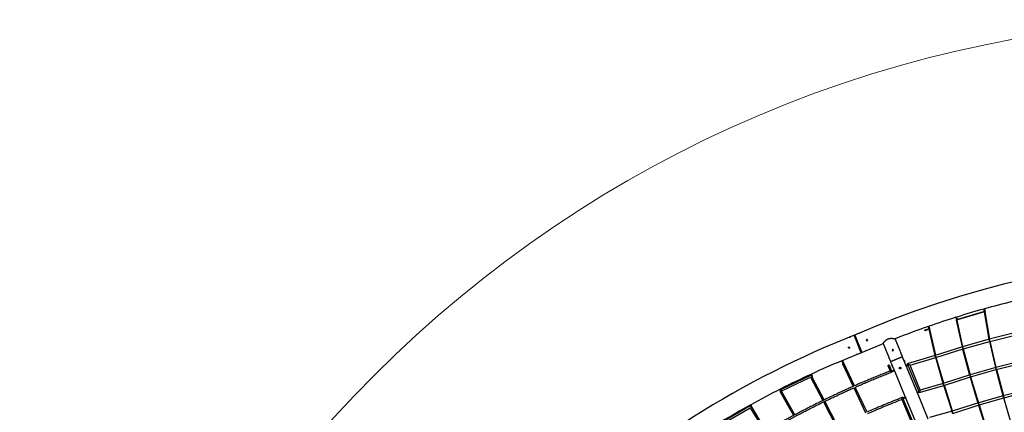
# Model space of a CAD drawing. Units: millimetres. Extents: x 7312 to 32312, y 970 to 25970.
# Drawn here: x 7312 to 17474, y 21925 to 25970 of the extents above; entities that cross this region are included whole.
import ezdxf

# ---------------------------------------------------------------- set-up
doc = ezdxf.new("R2010")
doc.units = ezdxf.units.MM
doc.header["$LTSCALE"] = 90
doc.layers.add('FORMAT', color=7, linetype='Continuous')

msp = doc.modelspace()

# ---------------------------------------------------------------- linework, layer by layer
at = {"color": 7, "linetype": 'Continuous', "lineweight": 25}
for p, q in [((17267, 22973), (17263, 22991)), ((17271, 22958), (17267, 22973)), ((17275, 22975), (17270, 22993)), ((17279, 22960), (17275, 22975)), ((16980, 22888), (16974, 22905)), ((16978, 22873), (17038, 22598)), ((16984, 22873), (16980, 22888)), ((16982, 22879), (16981, 22879)), ((16987, 22890), (16982, 22908)), ((16983, 22874), (17042, 22599)), ((16984, 22874), (16983, 22874)), ((16984, 22873), (16992, 22875)), ((16992, 22875), (16987, 22890)), ((17268, 22964), (16990, 22881)), ((17270, 22959), (16991, 22877)), ((17318, 22677), (17270, 22959)), ((17271, 22958), (17279, 22960)), ((17323, 22678), (17275, 22959)), ((16118, 22799), (15978, 22741)), ((16697, 22785), (16651, 22770)), ((16653, 22765), (16651, 22770)), ((16698, 22780), (16653, 22765)), ((16695, 22794), (16689, 22811)), ((16700, 22779), (16695, 22794)), ((16702, 22796), (16697, 22813)), ((16698, 22785), (16697, 22785)), ((16761, 22511), (16699, 22780)), ((16700, 22779), (16707, 22781)), ((16707, 22781), (16702, 22796)), ((16766, 22512), (16704, 22780)), ((15875, 22698), (15736, 22641)), ((15924, 22719), (15886, 22703)), ((15928, 22717), (15924, 22719)), ((15998, 22539), (15924, 22719)), ((15930, 22721), (15928, 22717)), ((15928, 22717), (16000, 22543)), ((15967, 22737), (15930, 22721)), ((15930, 22721), (16004, 22542)), ((16401, 22550), (16346, 22682)), ((17317, 22677), (17042, 22599)), ((17608, 22749), (17317, 22677)), ((17323, 22655), (17317, 22677)), ((17317, 22677), (17323, 22655)), ((17323, 22655), (17613, 22728)), ((16053, 22562), (16192, 22620)), ((16192, 22620), (16223, 22632)), ((16223, 22632), (16278, 22499)), ((17042, 22599), (16760, 22511)), ((16766, 22490), (17048, 22578)), ((17048, 22578), (17042, 22599)), ((17042, 22599), (17048, 22578)), ((17043, 22576), (17115, 22308)), ((17048, 22578), (17323, 22655)), ((17048, 22578), (17120, 22310)), ((17385, 22386), (17323, 22655)), ((17390, 22387), (17328, 22657)), ((15804, 22441), (15797, 22458)), ((15811, 22445), (15804, 22461)), ((15805, 22459), (15810, 22462)), ((15810, 22462), (15949, 22519)), ((15960, 22524), (15998, 22539)), ((15998, 22539), (16000, 22543)), ((16000, 22543), (16004, 22542)), ((16004, 22542), (16042, 22557)), ((16283, 22488), (16299, 22449)), ((16299, 22449), (16422, 22500)), ((16423, 22496), (16300, 22445)), ((16301, 22448), (16420, 22497)), ((16422, 22500), (16405, 22539)), ((16420, 22497), (16422, 22500)), ((16423, 22496), (16420, 22497)), ((16438, 22460), (16423, 22496)), ((16438, 22460), (16438, 22460)), ((16438, 22460), (16444, 22447)), ((16438, 22460), (16444, 22447)), ((16445, 22458), (16448, 22451)), ((16760, 22511), (16471, 22425)), ((16501, 22411), (16766, 22490)), ((16766, 22490), (16760, 22511)), ((16760, 22511), (16766, 22490)), ((16844, 22223), (16766, 22490)), ((16849, 22224), (16771, 22491)), ((17673, 22458), (17385, 22385)), ((15803, 22423), (15914, 22191)), ((15810, 22427), (15804, 22441)), ((15818, 22430), (15811, 22445)), ((15928, 22197), (15818, 22430)), ((16271, 22407), (16286, 22413)), ((16271, 22407), (16295, 22350)), ((16313, 22349), (16286, 22413)), ((16299, 22449), (16301, 22448)), ((16301, 22448), (16300, 22445)), ((16300, 22445), (16315, 22409)), ((16315, 22395), (16312, 22403)), ((16315, 22409), (16315, 22409)), ((16322, 22393), (16315, 22409)), ((16322, 22393), (16315, 22409)), ((16338, 22359), (16320, 22352)), ((16322, 22393), (16322, 22393)), ((16322, 22393), (16336, 22359)), ((16338, 22359), (16341, 22352)), ((16396, 22380), (16397, 22383)), ((16398, 22377), (16396, 22380)), ((16397, 22383), (16400, 22384)), ((16401, 22378), (16398, 22377)), ((16400, 22384), (16403, 22381)), ((16403, 22381), (16401, 22378)), ((16444, 22447), (16445, 22444)), ((16444, 22447), (16445, 22444)), ((16445, 22444), (16445, 22444)), ((16459, 22409), (16445, 22444)), ((16448, 22451), (16448, 22450)), ((16457, 22409), (16475, 22416)), ((16457, 22409), (16460, 22401)), ((16460, 22401), (16478, 22409)), ((16574, 22132), (16462, 22402)), ((16471, 22425), (16475, 22416)), ((16483, 22419), (16471, 22425)), ((16471, 22425), (16483, 22419)), ((16475, 22416), (16486, 22420)), ((16478, 22409), (16489, 22413)), ((16478, 22409), (16590, 22139)), ((16501, 22411), (16487, 22418)), ((16487, 22418), (16501, 22411)), ((16607, 22154), (16501, 22411)), ((17385, 22385), (17120, 22310)), ((17126, 22289), (17391, 22364)), ((17385, 22385), (17391, 22364)), ((17391, 22364), (17385, 22385)), ((17391, 22364), (17678, 22437)), ((17463, 22095), (17391, 22364)), ((17468, 22096), (17396, 22365)), ((15474, 22305), (15171, 22159)), ((15179, 22145), (15474, 22287)), ((15477, 22298), (15474, 22305)), ((15474, 22287), (15600, 22045)), ((15483, 22301), (15476, 22317)), ((15490, 22304), (15483, 22320)), ((15490, 22286), (15483, 22301)), ((15497, 22290), (15490, 22304)), ((15490, 22286), (15497, 22290)), ((15614, 22052), (15492, 22287)), ((16320, 22352), (16307, 22347)), ((16323, 22345), (16309, 22338)), ((16341, 22352), (16323, 22345)), ((16339, 22351), (16451, 22081)), ((17120, 22310), (16844, 22223)), ((16851, 22201), (17126, 22289)), ((17120, 22310), (17126, 22289)), ((17126, 22289), (17120, 22310)), ((17121, 22287), (17202, 22020)), ((17126, 22289), (17207, 22021)), ((15168, 22149), (15160, 22164)), ((15164, 22156), (15160, 22153)), ((15163, 22146), (15160, 22153)), ((15175, 22152), (15167, 22168)), ((15921, 22176), (16042, 21920)), ((16057, 21927), (15935, 22183)), ((16594, 22128), (16851, 22201)), ((16601, 22142), (16607, 22154)), ((16607, 22154), (16601, 22142)), ((16844, 22223), (16607, 22154)), ((16844, 22223), (16851, 22201)), ((16851, 22201), (16844, 22223)), ((16934, 21935), (16851, 22201)), ((16939, 21936), (16855, 22203)), ((17743, 22167), (17463, 22095)), ((15156, 22142), (15298, 21891)), ((15175, 22134), (15168, 22149)), ((15182, 22138), (15175, 22152)), ((15175, 22134), (15182, 22138)), ((15312, 21899), (15178, 22136)), ((16416, 22058), (16525, 21796)), ((16435, 22075), (16422, 22069)), ((16428, 22072), (16425, 22079)), ((16438, 22067), (16425, 22062)), ((16543, 21795), (16431, 22064)), ((16453, 22082), (16435, 22075)), ((16456, 22075), (16438, 22067)), ((16453, 22082), (16456, 22075)), ((16454, 22074), (16566, 21804)), ((16572, 22132), (16590, 22139)), ((16572, 22132), (16575, 22124)), ((16575, 22124), (16593, 22131)), ((16689, 21855), (16577, 22125)), ((16590, 22139), (16600, 22143)), ((16593, 22131), (16605, 22136)), ((16593, 22131), (16594, 22128)), ((16594, 22128), (16597, 22133)), ((16597, 22133), (16594, 22128)), ((17463, 22095), (17207, 22021)), ((17213, 22000), (17469, 22074)), ((17469, 22074), (17748, 22145)), ((17545, 21811), (17469, 22074)), ((14851, 21990), (14558, 21820)), ((14567, 21806), (14852, 21972)), ((14859, 21985), (14850, 22000)), ((14855, 21983), (14851, 21990)), ((14852, 21972), (15002, 21728)), ((14865, 21989), (14857, 22004)), ((14867, 21971), (14859, 21985)), ((14873, 21975), (14865, 21989)), ((14867, 21971), (14873, 21975)), ((15016, 21735), (14870, 21973)), ((15607, 22031), (15738, 21779)), ((15753, 21786), (15622, 22038)), ((17207, 22021), (16935, 21935)), ((16941, 21914), (17213, 22000)), ((17208, 21999), (17290, 21738)), ((17213, 22000), (17295, 21740)), ((16935, 21935), (16701, 21871))]:
    msp.add_line(p, q, dxfattribs=at)
at = {"color": 7, "linetype": 'Continuous', "lineweight": 25, "flags": 128}
for points in [[(17270, 22964), (17269, 22964), (17268, 22964)], [(15817, 22430), (15817, 22430), (15816, 22429), (15815, 22429), (15814, 22428), (15812, 22428), (15811, 22427), (15809, 22426), (15808, 22425), (15806, 22425), (15805, 22424), (15804, 22424), (15804, 22423), (15803, 22423), (15803, 22423), (15804, 22423), (15804, 22424), (15805, 22424), (15806, 22425), (15808, 22425), (15809, 22426), (15810, 22427)], [(15477, 22298), (15478, 22299), (15480, 22299), (15481, 22300), (15482, 22301), (15483, 22301)], [(14855, 21983), (14856, 21984), (14858, 21984), (14858, 21985)]]:
    msp.add_lwpolyline(points, dxfattribs=at)
at = {"color": 7, "linetype": 'Continuous', "lineweight": 25}
for radius in [8.75, 4.38]:
    msp.add_circle((16399, 22380), radius, dxfattribs=at)
for centre, radius, start, end in [((19790, 13932), 9597, 67.5, 112.5), ((19790, 13932), 9403, 105.5913, 107.3742), ((19790, 13932), 9403, 103.7597, 105.5426), ((19790, 13932), 9403, 107.423, 109.2058), ((16983, 22874), 5.1, 106.486, 192.2821), ((16983, 22874), 0.1, 106.486, 192.2821), ((17270, 22959), 0.1, 9.7817, 106.486), ((19790, 13932), 9403, 109.2546, 111.4866), ((16699, 22780), 0.1, 13.024, 107.4348), ((15940, 22817), 85, 288.4576, 296.5157), ((19408, 13774), 9597, 112.5, 157.5), ((16090, 22456), 112, 109.436, 115.5173), ((15998, 22418), 112, 109.4827, 115.564), ((16464, 22570), 66.6, 197.3333, 207.6028), ((16439, 22451), 9.27, 50.6759, 93.2969), ((19408, 13774), 9403, 112.583, 114.6718), ((16321, 22402), 9.27, 131.7031, 174.3241), ((16321, 22402), 9.27, 230.6759, 273.2969), ((16317, 22406), 0.4, 202.5, 234.5799), ((16321, 22396), 0.4, 170.3051, 202.5), ((16399, 22380), 3, 98.8254, 158.8254), ((16399, 22380), 3, 158.8254, 218.8254), ((16399, 22380), 3, 218.8254, 278.8254), ((16399, 22380), 3, 38.8254, 98.8254), ((16399, 22380), 3, 278.8254, 338.8254), ((16399, 22380), 3, 338.8254, 38.8254), ((16439, 22457), 0.4, 350.3154, 22.5), ((16443, 22447), 0.4, 22.5, 54.6176), ((16439, 22451), 9.27, 311.7031, 354.3241), ((19408, 13774), 9403, 114.7205, 116.8093), ((19408, 13774), 9403, 116.858, 118.9468), ((15379, 21761), 441, 119.2402, 120.2794), ((19408, 13774), 9403, 118.9955, 121.0843)]:
    msp.add_arc(centre, radius, start, end, dxfattribs=at)
for start_param, end_param in [(3.142082, 4.963377), (6.087219, 6.282723)]:
    msp.add_ellipse((16306, 22346), major_axis=(10.6, -4.4), ratio=0.000475, start_param=start_param, end_param=end_param, dxfattribs=at)
for points, knots in [([(15886, 22703), (15886, 22703), (15886, 22703), (15885, 22702), (15883, 22702), (15882, 22701), (15880, 22700), (15878, 22700), (15876, 22699), (15875, 22699), (15875, 22698), (15875, 22698), (15876, 22699), (15877, 22699), (15879, 22700), (15881, 22701), (15883, 22701), (15884, 22702), (15885, 22703), (15886, 22703), (15886, 22703), (15886, 22703)], [0, 0, 0, 0, 0.053625, 0.107248, 0.160935, 0.214656, 0.268301, 0.32188, 0.375505, 0.429217, 0.482921, 0.536534, 0.590116, 0.643774, 0.697497, 0.751173, 0.804763, 0.858361, 0.912051, 0.965771, 1, 1, 1, 1]), ([(16062, 22669), (16062, 22668), (16062, 22666), (16061, 22665), (16059, 22663), (16058, 22663), (16056, 22662), (16054, 22663), (16052, 22664), (16051, 22666), (16050, 22668), (16050, 22670), (16051, 22672), (16052, 22673), (16054, 22674), (16056, 22675), (16058, 22674), (16060, 22673), (16061, 22672), (16062, 22670), (16062, 22669), (16062, 22669)], [0, 0, 0, 0, 0.053709, 0.107416, 0.161134, 0.214771, 0.268348, 0.321982, 0.375698, 0.429396, 0.483002, 0.536587, 0.590253, 0.643978, 0.697646, 0.751231, 0.804836, 0.858533, 0.91225, 0.965884, 1, 1, 1, 1]), ([(16060, 22670), (16060, 22670), (16061, 22669), (16060, 22667), (16060, 22666), (16059, 22665), (16057, 22664), (16056, 22664), (16055, 22664), (16053, 22665), (16052, 22666), (16052, 22668), (16052, 22669), (16053, 22670), (16053, 22672), (16055, 22672), (16056, 22673), (16058, 22673), (16059, 22672), (16060, 22671), (16060, 22670), (16060, 22670)], [0, 0, 0, 0, 0.053646, 0.107291, 0.160975, 0.214684, 0.268351, 0.321973, 0.375619, 0.429319, 0.48302, 0.536667, 0.590289, 0.643954, 0.697664, 0.751349, 0.80498, 0.858611, 0.912296, 0.966005, 1, 1, 1, 1]), ([(16058, 22664), (16057, 22664), (16057, 22664), (16055, 22664), (16054, 22665), (16053, 22666), (16053, 22666), (16052, 22667)], [0, 0, 0, 0, 0.214538, 0.429069, 0.643791, 0.858637, 1, 1, 1, 1]), ([(16058, 22665), (16058, 22665), (16059, 22665), (16060, 22667), (16060, 22668), (16060, 22669), (16060, 22670), (16060, 22670)], [0, 0, 0, 0, 0.214574, 0.429142, 0.643868, 0.858696, 1, 1, 1, 1]), ([(16060, 22670), (16060, 22670), (16060, 22670), (16061, 22669), (16060, 22667), (16060, 22666), (16059, 22665), (16058, 22665), (16058, 22664)], [0, 0, 0, 0, 0.005392, 0.219815, 0.434237, 0.648923, 0.863725, 1, 1, 1, 1]), ([(16223, 22632), (16223, 22632), (16223, 22632), (16223, 22633), (16223, 22633), (16224, 22634), (16225, 22636), (16226, 22637), (16227, 22639), (16229, 22641), (16230, 22643), (16232, 22646), (16234, 22649), (16237, 22652), (16240, 22656), (16243, 22659), (16247, 22663), (16251, 22667), (16254, 22670), (16258, 22673), (16262, 22675), (16266, 22678), (16270, 22680), (16274, 22682), (16278, 22683), (16284, 22685), (16291, 22686), (16298, 22687), (16304, 22687), (16309, 22687), (16315, 22687), (16320, 22687), (16324, 22686), (16329, 22685), (16333, 22685), (16336, 22684), (16339, 22684), (16341, 22683), (16343, 22683), (16344, 22682), (16345, 22682), (16346, 22682), (16346, 22682), (16346, 22682)], [0, 0, 0, 0, 0.0063266, 0.0284344, 0.0512397, 0.0740463, 0.0953871, 0.1167293, 0.1385752, 0.1604227, 0.1841728, 0.2079247, 0.232181, 0.2564383, 0.2841815, 0.311924, 0.3404199, 0.3689112, 0.3900596, 0.4112052, 0.4328966, 0.4545845, 0.4757763, 0.4969666, 0.5189575, 0.5409502, 0.5784966, 0.616881, 0.6444426, 0.6720091, 0.7003567, 0.7287057, 0.7567356, 0.784764, 0.8135836, 0.8423993, 0.8654541, 0.8885069, 0.9121941, 0.935879, 0.9589635, 0.9820467, 1, 1, 1, 1]), ([(15867, 22588), (15868, 22587), (15869, 22586), (15871, 22586), (15873, 22586), (15875, 22587), (15876, 22588), (15877, 22590), (15878, 22592), (15877, 22594), (15876, 22596), (15875, 22597), (15873, 22598), (15871, 22598), (15869, 22597), (15867, 22596), (15866, 22595), (15865, 22593), (15866, 22591), (15866, 22589), (15867, 22588), (15867, 22588)], [0, 0, 0, 0, 0.053709, 0.107416, 0.161134, 0.214771, 0.268348, 0.321982, 0.375698, 0.429396, 0.483002, 0.536587, 0.590253, 0.643978, 0.697646, 0.751231, 0.804836, 0.858533, 0.91225, 0.965884, 1, 1, 1, 1]), ([(16329, 22565), (16329, 22564), (16328, 22563), (16327, 22561), (16326, 22560), (16324, 22559), (16322, 22559), (16320, 22560), (16318, 22561), (16317, 22562), (16317, 22564), (16317, 22566), (16317, 22568), (16319, 22570), (16321, 22571), (16323, 22571), (16325, 22571), (16326, 22570), (16328, 22568), (16329, 22567), (16329, 22565), (16329, 22565)], [0, 0, 0, 0, 0.0537314, 0.1074602, 0.1612111, 0.2147888, 0.2682427, 0.3218133, 0.3755607, 0.4292696, 0.482783, 0.5362496, 0.5898904, 0.6436552, 0.6973007, 0.7507706, 0.8042811, 0.857985, 0.9117354, 0.9653108, 1, 1, 1, 1]), ([(16278, 22499), (16278, 22499), (16278, 22499), (16279, 22498), (16279, 22496), (16280, 22495), (16281, 22493), (16282, 22491), (16282, 22489), (16282, 22488), (16283, 22488), (16283, 22488), (16283, 22488)], [0, 0, 0, 0, 0.107074, 0.214138, 0.321473, 0.428991, 0.536212, 0.643119, 0.750187, 0.857636, 0.965096, 1, 1, 1, 1]), ([(16444, 22446), (16444, 22446), (16444, 22446), (16444, 22446), (16444, 22447), (16444, 22447), (16443, 22447), (16443, 22447), (16443, 22447), (16443, 22448), (16443, 22448), (16443, 22449), (16442, 22449), (16442, 22450), (16442, 22451), (16441, 22451), (16441, 22452), (16441, 22452), (16441, 22453), (16440, 22454), (16440, 22454), (16440, 22455), (16440, 22455), (16440, 22456), (16440, 22456), (16439, 22457), (16439, 22457), (16439, 22457), (16439, 22457), (16439, 22457), (16439, 22457), (16439, 22457), (16439, 22457)], [0, 0, 0, 0, 0.026303, 0.052607, 0.07891, 0.107117, 0.146546, 0.172849, 0.21419, 0.240559, 0.280089, 0.321535, 0.361127, 0.387539, 0.429067, 0.455405, 0.494887, 0.536302, 0.575672, 0.601937, 0.643219, 0.669524, 0.708956, 0.750295, 0.776692, 0.816261, 0.857756, 0.897325, 0.923722, 0.96523, 0.991535, 1, 1, 1, 1]), ([(16295, 22350), (16291, 22348), (16269, 22340), (16230, 22324), (16179, 22304), (16128, 22283), (16077, 22261), (16026, 22240), (15976, 22219), (15944, 22204), (15928, 22197)], [0, 0, 0, 0, 0.037311, 0.176315, 0.315319, 0.454322, 0.593326, 0.73233, 0.871334, 1, 1, 1, 1]), ([(15935, 22183), (15938, 22184), (15958, 22193), (15995, 22209), (16046, 22231), (16097, 22253), (16148, 22274), (16199, 22295), (16250, 22315), (16289, 22331), (16311, 22339), (16316, 22341)], [0, 0, 0, 0, 0.025318, 0.159063, 0.292807, 0.426551, 0.560296, 0.69404, 0.827785, 0.961529, 1, 1, 1, 1]), ([(16295, 22350), (16295, 22350), (16295, 22350), (16295, 22350), (16296, 22350), (16296, 22350), (16296, 22350), (16297, 22349), (16298, 22349), (16299, 22349), (16300, 22348), (16301, 22348), (16302, 22347), (16304, 22347), (16305, 22346), (16306, 22346), (16307, 22345), (16308, 22345), (16308, 22345), (16308, 22345), (16308, 22345)], [0, 0, 0, 0, 0.02833, 0.0669094, 0.1329343, 0.1997152, 0.24123, 0.2825865, 0.3445711, 0.4096007, 0.4676234, 0.556038, 0.6460238, 0.706216, 0.7964609, 0.8896889, 0.9261833, 0.9626778, 0.9991725, 1, 1, 1, 1]), ([(15914, 22191), (15900, 22185), (15870, 22172), (15824, 22151), (15773, 22127), (15723, 22104), (15673, 22081), (15624, 22057), (15574, 22032), (15524, 22008), (15475, 21983), (15426, 21958), (15377, 21933), (15328, 21907), (15279, 21881), (15230, 21855), (15182, 21829), (15133, 21802), (15085, 21775), (15037, 21748), (14989, 21720), (14942, 21692), (14894, 21664), (14847, 21636), (14799, 21607), (14752, 21578), (14705, 21549), (14659, 21520), (14612, 21490), (14566, 21460), (14519, 21430), (14473, 21399), (14427, 21369), (14382, 21338), (14336, 21306), (14291, 21275), (14246, 21243), (14201, 21211), (14156, 21179), (14111, 21146), (14067, 21113), (14022, 21080), (13978, 21047), (13934, 21013), (13891, 20980), (13847, 20945), (13804, 20911), (13761, 20877), (13718, 20842), (13675, 20807), (13633, 20771), (13591, 20736), (13549, 20700), (13507, 20664), (13465, 20628), (13424, 20591), (13393, 20564), (13376, 20549), (13373, 20546)], [0, 0, 0, 0, 0.014265, 0.032446, 0.050626, 0.068806, 0.086987, 0.105167, 0.123347, 0.141528, 0.159708, 0.177888, 0.196069, 0.214249, 0.232429, 0.25061, 0.26879, 0.28697, 0.305151, 0.323331, 0.341511, 0.359692, 0.377872, 0.396052, 0.414233, 0.432413, 0.450593, 0.468774, 0.486954, 0.505134, 0.523315, 0.541495, 0.559675, 0.577856, 0.596036, 0.614216, 0.632397, 0.650577, 0.668757, 0.686938, 0.705118, 0.723298, 0.741479, 0.759659, 0.777839, 0.79602, 0.8142, 0.83238, 0.850561, 0.868741, 0.886921, 0.905102, 0.923282, 0.941462, 0.959643, 0.977823, 0.996003, 1, 1, 1, 1]), ([(13384, 20535), (13390, 20540), (13410, 20558), (13444, 20587), (13485, 20624), (13527, 20660), (13569, 20696), (13611, 20732), (13653, 20767), (13695, 20802), (13738, 20837), (13781, 20872), (13824, 20907), (13867, 20941), (13911, 20975), (13955, 21009), (13999, 21042), (14043, 21075), (14087, 21108), (14131, 21141), (14176, 21174), (14221, 21206), (14266, 21238), (14311, 21269), (14356, 21301), (14402, 21332), (14448, 21363), (14493, 21394), (14540, 21424), (14586, 21454), (14632, 21484), (14679, 21514), (14726, 21543), (14772, 21572), (14820, 21601), (14867, 21630), (14914, 21658), (14962, 21686), (15010, 21713), (15057, 21741), (15105, 21768), (15154, 21795), (15202, 21822), (15251, 21848), (15299, 21874), (15348, 21900), (15397, 21925), (15446, 21951), (15495, 21975), (15545, 22000), (15594, 22025), (15644, 22049), (15694, 22072), (15744, 22096), (15794, 22119), (15844, 22142), (15886, 22161), (15912, 22173), (15921, 22176)], [0, 0, 0, 0, 0.0079575, 0.0261531, 0.0443488, 0.0625445, 0.0807402, 0.0989359, 0.1171316, 0.1353273, 0.153523, 0.1717187, 0.1899144, 0.20811, 0.2263057, 0.2445014, 0.2626971, 0.2808928, 0.2990885, 0.3172842, 0.3354799, 0.3536756, 0.3718713, 0.3900669, 0.4082626, 0.4264583, 0.444654, 0.4628497, 0.4810454, 0.4992411, 0.5174368, 0.5356325, 0.5538282, 0.5720238, 0.5902195, 0.6084152, 0.6266109, 0.6448066, 0.6630023, 0.681198, 0.6993937, 0.7175894, 0.735785, 0.7539807, 0.7721764, 0.7903721, 0.8085678, 0.8267635, 0.8449592, 0.8631549, 0.8813506, 0.8995463, 0.9177419, 0.9359376, 0.9541333, 0.972329, 0.9905247, 1, 1, 1, 1]), ([(16425, 22079), (16414, 22075), (16375, 22060), (16311, 22034), (16232, 22001), (16154, 21969), (16096, 21944), (16064, 21929), (16057, 21927)], [0, 0, 0, 0, 0.090525, 0.308067, 0.523314, 0.736265, 0.94692, 1, 1, 1, 1]), ([(16064, 21912), (16087, 21922), (16137, 21944), (16217, 21978), (16303, 22013), (16370, 22040), (16407, 22055), (16416, 22058)], [0, 0, 0, 0, 0.193675, 0.435939, 0.680359, 0.926935, 1, 1, 1, 1]), ([(16416, 22058), (16416, 22058), (16416, 22059), (16417, 22060), (16417, 22062), (16418, 22063), (16419, 22066), (16420, 22069), (16422, 22072), (16423, 22074), (16424, 22076), (16424, 22078), (16425, 22079), (16425, 22079), (16425, 22079)], [0, 0, 0, 0, 0.073581, 0.146824, 0.249532, 0.319434, 0.391312, 0.536635, 0.623873, 0.713785, 0.832655, 0.922434, 0.995113, 1, 1, 1, 1]), ([(16425, 22079), (16425, 22079), (16425, 22079), (16425, 22078), (16424, 22077), (16423, 22075), (16422, 22073), (16421, 22071), (16420, 22068), (16419, 22065), (16418, 22062), (16417, 22060), (16416, 22059), (16416, 22058), (16416, 22058), (16416, 22058)], [0, 0, 0, 0, 0.027898, 0.091842, 0.159832, 0.265385, 0.336755, 0.41015, 0.557995, 0.643025, 0.731043, 0.832398, 0.912188, 0.978666, 1, 1, 1, 1]), ([(16416, 22058), (16416, 22058), (16416, 22059), (16417, 22060), (16417, 22062), (16418, 22063), (16419, 22066), (16420, 22069), (16422, 22071), (16423, 22074), (16424, 22076), (16424, 22078), (16425, 22079), (16425, 22079), (16425, 22079)], [0, 0, 0, 0, 0.073709, 0.1470832, 0.2498211, 0.3197216, 0.3915975, 0.5369256, 0.6242933, 0.7143254, 0.833929, 0.9240878, 0.9969767, 1, 1, 1, 1]), ([(17466, 22085), (17466, 22086), (17465, 22089), (17464, 22092), (17464, 22094), (17463, 22095), (17463, 22095), (17463, 22095)], [0, 0, 0, 0, 0.227902, 0.455804, 0.683693, 0.91156, 1, 1, 1, 1]), ([(17463, 22095), (17463, 22094), (17464, 22094), (17464, 22091), (17465, 22088), (17466, 22084), (17467, 22081), (17468, 22078), (17469, 22075), (17469, 22074), (17469, 22074)], [0, 0, 0, 0, 0.124979, 0.249963, 0.374957, 0.499964, 0.624979, 0.749995, 0.875004, 1, 1, 1, 1]), ([(17463, 22095), (17463, 22095), (17463, 22095), (17464, 22093), (17464, 22091), (17465, 22088), (17466, 22086), (17466, 22085)], [0, 0, 0, 0, 0.174402, 0.402077, 0.629763, 0.85747, 1, 1, 1, 1]), ([(17469, 22074), (17469, 22074), (17469, 22074), (17469, 22075), (17468, 22077), (17467, 22080), (17467, 22083), (17466, 22085), (17466, 22085)], [0, 0, 0, 0, 0.060614, 0.263663, 0.466715, 0.669783, 0.872871, 1, 1, 1, 1]), ([(17466, 22085), (17466, 22084), (17467, 22082), (17468, 22078), (17468, 22076), (17469, 22074), (17469, 22074), (17469, 22074)], [0, 0, 0, 0, 0.207916, 0.415832, 0.623741, 0.831631, 1, 1, 1, 1]), ([(17210, 22012), (17209, 22013), (17209, 22015), (17208, 22018), (17207, 22020), (17207, 22021), (17207, 22021), (17207, 22021)], [0, 0, 0, 0, 0.227901, 0.455803, 0.683692, 0.911559, 1, 1, 1, 1]), ([(17207, 22021), (17207, 22021), (17207, 22020), (17208, 22018), (17209, 22015), (17210, 22012), (17210, 22011), (17210, 22011)], [0, 0, 0, 0, 0.247152, 0.494312, 0.741494, 0.9887, 1, 1, 1, 1]), ([(17207, 22021), (17207, 22021), (17207, 22021), (17207, 22020), (17208, 22017), (17209, 22014), (17209, 22013), (17210, 22012)], [0, 0, 0, 0, 0.174402, 0.402077, 0.629764, 0.85747, 1, 1, 1, 1]), ([(17213, 22000), (17213, 22000), (17213, 22000), (17213, 22001), (17212, 22003), (17211, 22006), (17210, 22009), (17210, 22011), (17210, 22012)], [0, 0, 0, 0, 0.060614, 0.263663, 0.466716, 0.669783, 0.872871, 1, 1, 1, 1]), ([(17210, 22012), (17210, 22011), (17211, 22008), (17212, 22005), (17212, 22002), (17213, 22001), (17213, 22001), (17213, 22000)], [0, 0, 0, 0, 0.207916, 0.415831, 0.62374, 0.83163, 1, 1, 1, 1]), ([(16937, 21925), (16937, 21927), (16936, 21929), (16935, 21932), (16935, 21934), (16935, 21935), (16935, 21935), (16935, 21935)], [0, 0, 0, 0, 0.227932, 0.455865, 0.683771, 0.911628, 1, 1, 1, 1]), ([(16935, 21935), (16935, 21935), (16935, 21935), (16935, 21933), (16936, 21931), (16937, 21928), (16937, 21926), (16937, 21925)], [0, 0, 0, 0, 0.174456, 0.402093, 0.629752, 0.857457, 1, 1, 1, 1]), ([(16941, 21914), (16941, 21914), (16941, 21914), (16940, 21915), (16940, 21917), (16939, 21920), (16938, 21923), (16938, 21925), (16937, 21925)], [0, 0, 0, 0, 0.060657, 0.26367, 0.46669, 0.669744, 0.872841, 1, 1, 1, 1]), ([(16937, 21925), (16938, 21924), (16938, 21922), (16939, 21919), (16940, 21916), (16941, 21914), (16941, 21914), (16941, 21914)], [0, 0, 0, 0, 0.207946, 0.415893, 0.623825, 0.831715, 1, 1, 1, 1])]:
    msp.add_open_spline(points, degree=3, knots=knots, dxfattribs=at)
at = {"layer": 'FORMAT', "lineweight": 18}
msp.add_circle((19812, 13470), 12500, dxfattribs=at)

doc.saveas('drawing.dxf')
